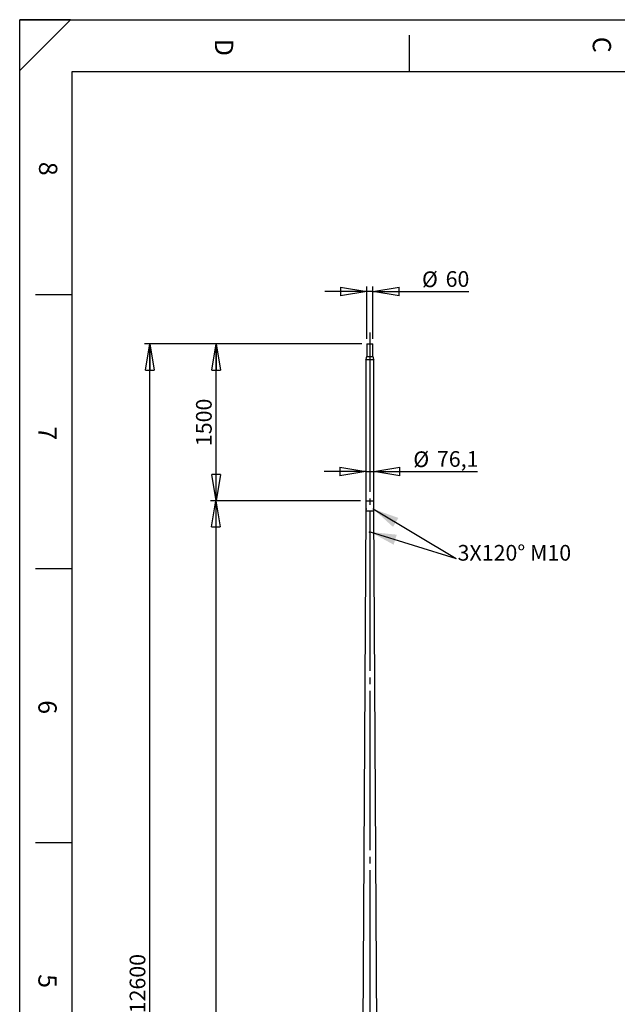
# Model space of a CAD drawing. Extents: x 11 to 14849, y -10 to 20976.
# Drawn here: x 11 to 5727, y 11558 to 20976 of the extents above; entities that cross this region are included whole.
import ezdxf

# ---------------------------------------------------------------- set-up
doc = ezdxf.new("R2010")
doc.units = 0
doc.header["$LTSCALE"] = 50
doc.linetypes.add('SLD-CONTINUE', pattern=[0])
doc.linetypes.add('SLD-MIXTE-LONG', pattern=[34.29, 30.48, -1.27, 1.27, -1.27])
doc.layers.get('0').update_dxf_attribs({"linetype": 'CONTINUOUS'})
doc.layers.add('FORMAT', color=7, linetype='SLD-CONTINUE')
doc.styles.add('SLDTEXTSTYLE0', font='TXT', dxfattribs={"width": 0.75})
doc.dimstyles.new('SLDDIMSTYLE0', dxfattribs={"dimtxt": 150, "dimasz": 250, "dimexe": 0, "dimexo": 0.0625, "dimgap": 37.5, "dimtad": 1, "dimrnd": 1e-09, "dimzin": 12, "dimtxsty": 'SLDTEXTSTYLE0', "dimblk1": 'CLOSED', "dimblk2": 'CLOSED', "dimsah": 1, "dimcen": 0.09, "dimazin": 3, "dimtfac": 1, "dimtmove": 0, "dimatfit": 3, "dimtolj": 1, "dimtzin": 12})
doc.dimstyles.new('SLDDIMSTYLE2', dxfattribs={"dimtxt": 150, "dimasz": 250, "dimexe": 0, "dimexo": 0.0625, "dimgap": 37.5, "dimtad": 1, "dimrnd": 1e-09, "dimzin": 12, "dimtxsty": 'SLDTEXTSTYLE0', "dimblk1": 'CLOSED', "dimblk2": 'CLOSED', "dimsah": 1, "dimcen": 0.09, "dimazin": 3, "dimtfac": 1, "dimtofl": 0, "dimtmove": 0, "dimatfit": 3, "dimtolj": 1, "dimtzin": 12})
doc.dimstyles.new('SLDDIMSTYLE3', dxfattribs={"dimtxt": 150, "dimasz": 250, "dimexe": 0, "dimexo": 0.0625, "dimgap": 37.5, "dimtad": 1, "dimdec": 1, "dimrnd": 1e-09, "dimzin": 12, "dimtxsty": 'SLDTEXTSTYLE0', "dimblk1": 'CLOSED', "dimblk2": 'CLOSED', "dimsah": 1, "dimcen": 0.09, "dimazin": 3, "dimtfac": 1, "dimtdec": 1, "dimtmove": 0, "dimatfit": 3, "dimtolj": 1, "dimtzin": 12})

# ---------------------------------------------------------------- blocks, each defined once
blk = doc.blocks.new('_CLOSED')
at = {"color": 0, "linetype": 'BYBLOCK'}
for p, q in [((-1, 0.166667), (0, 0)), ((-1, 0.166667), (-1, -0.166667)), ((0, 0), (-1, -0.166667)), ((0, 0), (-1, 0))]:
    blk.add_line(p, q, dxfattribs=at)
blk = doc.blocks.new('_D_3')
at = {"layer": 'FORMAT'}
for p, q in [((3321.8, 16653.4), (2921.8, 16653.4)), ((3321.8, 16653.4), (3397.9, 16653.4)), ((3397.9, 16653.4), (4389.3, 16653.4))]:
    blk.add_line(p, q, dxfattribs=at)
at = {"layer": 'FORMAT', "xscale": 250, "yscale": 250}
blk.add_blockref('_CLOSED', (3321.8, 16653.4), dxfattribs=at)
at = {"layer": 'FORMAT', "xscale": 250, "yscale": 250, "rotation": 180.0000000000004}
blk.add_blockref('_CLOSED', (3397.9, 16653.4), dxfattribs=at)
at = {"layer": 'FORMAT', "char_height": 150, "attachment_point": 1, "style": 'SLDTEXTSTYLE0'}
for s, insert in [('%%c', (3775.1, 16846.8)), ('76,1', (4001.3, 16849.1))]:
    blk.add_mtext(s, dxfattribs=dict(at, insert=insert))
blk = doc.blocks.new('_D_4')
at = {"layer": 'FORMAT'}
for p, q in [((3271.8, 16374.9), (1837.2, 16374.9)), ((1887.2, 16374.9), (1887.2, 5274.9)), ((3215.1, 5274.9), (1837.2, 5274.9))]:
    blk.add_line(p, q, dxfattribs=at)
at = {"layer": 'FORMAT', "xscale": 250, "yscale": 250}
for p, rotation in [((1887.2, 16374.9), 90.0000000000004), ((1887.2, 5274.9), 270.0000000000004)]:
    blk.add_blockref('_CLOSED', p, dxfattribs=dict(at, rotation=rotation))
at = {"layer": 'FORMAT', "insert": (1693.8, 10721.4), "char_height": 150, "attachment_point": 1, "rotation": 90, "style": 'SLDTEXTSTYLE0'}
blk.add_mtext('11100', dxfattribs=at)
blk = doc.blocks.new('_D_5')
at = {"layer": 'FORMAT'}
for p, q in [((3279.9, 17874.9), (1205.9, 17874.9)), ((1255.9, 5274.9), (1255.9, 17874.9)), ((3215.1, 5274.9), (1205.9, 5274.9))]:
    blk.add_line(p, q, dxfattribs=at)
at = {"layer": 'FORMAT', "xscale": 250, "yscale": 250}
for p, rotation in [((1255.9, 17874.9), 90.0000000000004), ((1255.9, 5274.9), 270.0000000000004)]:
    blk.add_blockref('_CLOSED', p, dxfattribs=dict(at, rotation=rotation))
at = {"layer": 'FORMAT', "insert": (1062.5, 11471.5), "char_height": 150, "attachment_point": 1, "rotation": 90, "style": 'SLDTEXTSTYLE0'}
blk.add_mtext('12600', dxfattribs=at)
blk = doc.blocks.new('_D_6')
at = {"layer": 'FORMAT'}
for p, q in [((3282.8, 17874.9), (1840.6, 17874.9)), ((1890.6, 16374.9), (1890.6, 17874.9)), ((3271.8, 16374.9), (1840.6, 16374.9))]:
    blk.add_line(p, q, dxfattribs=at)
at = {"layer": 'FORMAT', "xscale": 250, "yscale": 250}
for p, rotation in [((1890.6, 17874.9), 90.0000000000004), ((1890.6, 16374.9), 270.0000000000004)]:
    blk.add_blockref('_CLOSED', p, dxfattribs=dict(at, rotation=rotation))
at = {"layer": 'FORMAT', "insert": (1697.2, 16897.1), "char_height": 150, "attachment_point": 1, "rotation": 90, "style": 'SLDTEXTSTYLE0'}
blk.add_mtext('1500', dxfattribs=at)
blk = doc.blocks.new('_D_7')
at = {"layer": 'FORMAT'}
for p, q in [((3329.9, 18374.9), (2929.9, 18374.9)), ((3329.9, 17924.9), (3329.9, 18424.9)), ((3389.9, 18374.9), (3329.9, 18374.9)), ((3389.9, 17924.9), (3389.9, 18424.9)), ((3389.9, 18374.9), (4306.1, 18374.9))]:
    blk.add_line(p, q, dxfattribs=at)
at = {"layer": 'FORMAT', "xscale": 250, "yscale": 250}
blk.add_blockref('_CLOSED', (3329.9, 18374.9), dxfattribs=at)
at = {"layer": 'FORMAT', "xscale": 250, "yscale": 250, "rotation": 180.0000000000004}
blk.add_blockref('_CLOSED', (3389.9, 18374.9), dxfattribs=at)
at = {"layer": 'FORMAT', "char_height": 150, "attachment_point": 1, "style": 'SLDTEXTSTYLE0'}
for s, insert in [('%%c', (3858.3, 18568.3)), ('60', (4084.5, 18570.6))]:
    blk.add_mtext(s, dxfattribs=dict(at, insert=insert))

msp = doc.modelspace()

# ---------------------------------------------------------------- linework, layer by layer
at = {"color": 7, "linetype": 'SLD-CONTINUE'}
for p, q in [((14360.543773, 20476.140194), (510.543773, 20476.140194)), ((3329.886793, 17874.908516), (3329.886793, 17754.928468)), ((3329.886793, 17874.908516), (3389.886793, 17874.908516)), ((3389.886793, 17754.928468), (3389.886793, 17874.908516)), ((3321.836793, 17724.908516), (3321.836793, 16374.908516)), ((3321.836793, 17724.908516), (3397.936793, 17724.908516)), ((3397.936793, 16374.908516), (3397.936793, 17724.908516)), ((3321.836793, 16374.908516), (3397.936793, 16374.908516)), ((3321.886793, 16374.854966), (3321.886793, 16274.908516)), ((3323.311551, 16296.849939), (3323.00499, 16294.02905)), ((3324.073191, 16292.087627), (3323.00499, 16294.02905)), ((3325.56336, 16294.02905), (3323.00499, 16294.02905)), ((3324.686312, 16297.729405), (3323.311551, 16296.849939)), ((3325.170208, 16296.849939), (3323.311551, 16296.849939)), ((3324.686312, 16297.729405), (3325.754513, 16295.787982)), ((3326.977828, 16299.908516), (3324.793752, 16299.908516)), ((3325.447952, 16292.967093), (3325.754513, 16295.787982)), ((3394.979835, 16299.908516), (3392.795758, 16299.908516)), ((3394.325634, 16296.849939), (3394.019073, 16294.02905)), ((3395.087274, 16292.087627), (3394.019073, 16294.02905)), ((3394.210226, 16295.787982), (3396.768596, 16295.787982)), ((3395.700395, 16297.729405), (3394.325634, 16296.849939)), ((3395.700395, 16297.729405), (3396.768596, 16295.787982)), ((3396.462035, 16292.967093), (3396.768596, 16295.787982)), ((3397.886793, 16274.908516), (3397.886793, 16374.854966)), ((3321.886793, 16274.908516), (3255.886793, 5294.908516)), ((3397.886793, 16274.908516), (3321.886793, 16274.908516)), ((3325.447952, 16292.967093), (3324.073191, 16292.087627)), ((3324.793752, 16289.908516), (3326.977828, 16289.908516)), ((3392.795758, 16289.908516), (3394.979835, 16289.908516)), ((3394.603378, 16292.967093), (3396.462035, 16292.967093)), ((3396.462035, 16292.967093), (3395.087274, 16292.087627)), ((3463.886793, 5294.908516), (3397.886793, 16274.908516)), ((3357.109749, 16074.120252), (3357.815614, 16076.919374)), ((3357.109749, 16074.120252), (3359.180928, 16072.109393)), ((3360.592658, 16077.707639), (3357.815614, 16076.919374)), ((3359.180928, 16072.109393), (3361.957972, 16072.897658)), ((3360.592658, 16077.707639), (3362.663837, 16075.696781)), ((3362.663837, 16075.696781), (3361.957972, 16072.897658))]:
    msp.add_line(p, q, dxfattribs=at)
at = {"color": 8, "linetype": 'SLD-CONTINUE'}
msp.add_line((3329.886793, 17754.928468), (3389.886793, 17754.928468), dxfattribs=at)
at = {"color": 7, "linetype": 'SLD-CONTINUE', "flags": 128}
for points in [[(3327.174908, 16296.431796), (3326.88112, 16297.660165), (3326.432522, 16298.684457), (3325.862383, 16299.428705), (3325.212989, 16299.837711), (3324.532503, 16299.881141), (3323.871391, 16299.555774), (3323.278687, 16298.885742), (3322.798349, 16297.920736), (3322.466, 16296.732329), (3322.30629, 16295.408657), (3322.331064, 16294.047892), (3322.538484, 16292.750956), (3322.913166, 16291.614036), (3323.427324, 16290.721453), (3324.042823, 16290.139405), (3324.714014, 16289.91106), (3325.39112, 16290.053354), (3326.023922, 16290.555732), (3326.565487, 16291.380937), (3326.975651, 16292.467767), (3327.223993, 16293.735615), (3327.292096, 16295.090452), (3327.174908, 16296.431796)], [(3326.366588, 16296.179541), (3326.090998, 16297.294334), (3325.663356, 16298.197136), (3325.12166, 16298.80773), (3324.514043, 16299.071862), (3323.894493, 16298.966062), (3323.31806, 16298.499732), (3322.835963, 16297.714306), (3322.491039, 16296.679573), (3322.313935, 16295.487475), (3322.320388, 16294.243933), (3322.509824, 16293.059442), (3322.865412, 16292.03925), (3323.355555, 16291.274005), (3323.936703, 16290.831702), (3324.557218, 16290.751641), (3325.161963, 16291.040938), (3325.697206, 16291.673885), (3326.115388, 16292.594244), (3326.37935, 16293.720236), (3326.465639, 16294.951812), (3326.366588, 16296.179541)], [(3397.360991, 16296.431796), (3397.067203, 16297.660165), (3396.618605, 16298.684457), (3396.048466, 16299.428705), (3395.399072, 16299.837711), (3394.718586, 16299.881141), (3394.057474, 16299.555774), (3393.46477, 16298.885742), (3392.984432, 16297.920736), (3392.652083, 16296.732329), (3392.492373, 16295.408657), (3392.517147, 16294.047892), (3392.724567, 16292.750956), (3393.099249, 16291.614036), (3393.613407, 16290.721453), (3394.228906, 16290.139405), (3394.900098, 16289.91106), (3395.577203, 16290.053354), (3396.210005, 16290.555732), (3396.75157, 16291.380937), (3397.161734, 16292.467767), (3397.410077, 16293.735615), (3397.478179, 16295.090452), (3397.360991, 16296.431796)], [(3397.380671, 16296.179541), (3397.105081, 16297.294334), (3396.677439, 16298.197136), (3396.135743, 16298.80773), (3395.528126, 16299.071862), (3394.908576, 16298.966062), (3394.332143, 16298.499732), (3393.850046, 16297.714306), (3393.505122, 16296.679573), (3393.328018, 16295.487475), (3393.334471, 16294.243933), (3393.523907, 16293.059442), (3393.879495, 16292.03925), (3394.369638, 16291.274005), (3394.950786, 16290.831702), (3395.571301, 16290.751641), (3396.176046, 16291.040938), (3396.711289, 16291.673885), (3397.129471, 16292.594244), (3397.393433, 16293.720236), (3397.479722, 16294.951812), (3397.380671, 16296.179541)]]:
    msp.add_lwpolyline(points, dxfattribs=at)
at = {"color": 7, "linetype": 'SLD-CONTINUE'}
for radius in [5, 4.172]:
    msp.add_circle((3359.886793, 16074.908516), radius, dxfattribs=at)
for centre, start, end in [((3269.886793, 17754.928468), 329.9779976642, 0), ((3449.886793, 17754.928468), 180, 210.0220023358)]:
    msp.add_arc(centre, 60, start, end, dxfattribs=at)
at = {"layer": 'FORMAT'}
for p, q in [((496.881475, 20976.140194), (10.543773, 20976.140194)), ((496.881475, 20976.140194), (10.543773, 20489.802492)), ((10.543773, 20489.802492), (10.543773, 20976.140194)), ((10.543773, 1.140194), (10.543773, 20976.140194)), ((10.543773, 20976.140194), (14835.543773, 20976.140194)), ((510.543773, 20476.140194), (510.543773, 10616.818889)), ((3392.512896, 16295.718978), (4184.782609, 15821.73913)), ((3363.880007, 16076.116749), (4184.782609, 15821.73913))]:
    msp.add_line(p, q, dxfattribs=at)
at = {"layer": 'FORMAT', "color": 7, "linetype": 'SLD-CONTINUE'}
for p, q in [((3735.543773, 20827.157714), (3735.543773, 20476.140194)), ((510.543773, 18343.969292), (160.543773, 18343.969292)), ((510.543773, 15723.594292), (160.543773, 15723.594292)), ((510.543773, 13103.219292), (160.543773, 13103.219292))]:
    msp.add_line(p, q, dxfattribs=at)
at = {"layer": 'FORMAT', "linetype": 'SLD-MIXTE-LONG'}
msp.add_line((3359.886793, 17984.964086), (3359.886793, 5163.228699), dxfattribs=at)
at = {"layer": 'FORMAT'}
for points in [[(3392.512896, 16295.718978), (3581.381317, 16124.46268), (3632.720783, 16210.277941)], [(3363.880007, 16076.116749), (3587.87823, 15954.359629), (3617.477259, 16049.878724)]]:
    msp.add_solid(points, dxfattribs=at)

# ---------------------------------------------------------------- texts
at = {"layer": 'FORMAT', "char_height": 175, "attachment_point": 1, "rotation": 270, "style": 'SLDTEXTSTYLE0'}
for s, insert in [('D', (2052.9475, 20793.62491)), ('C', (5666.721742, 20812.55505)), ('8', (370.344382, 19616.737546)), ('7', (364.26955, 17086.60345)), ('6', (364.26955, 14466.22845)), ('5', (364.26955, 11845.85345))]:
    msp.add_mtext(s, dxfattribs=dict(at, insert=insert))
at = {"layer": 'FORMAT', "insert": (4198.918836, 15951.647703), "char_height": 150, "attachment_point": 1, "style": 'SLDTEXTSTYLE0'}
msp.add_mtext('3X120° M10', dxfattribs=at)

# ---------------------------------------------------------------- dimensions: what is measured, and where the dimension line sits
at = {"layer": 'FORMAT'}
for base, p1, p2, dimstyle, picture, middle in [((3329.886793, 18374.908516), (3389.886793, 17874.908516), (3329.886793, 17874.908516), 'SLDDIMSTYLE0', '_D_7', (4082.194963, 18374.908516)), ((3397.936793, 16653.439507), (3321.836793, 16374.908516), (3397.936793, 16374.908516), 'SLDDIMSTYLE3', '_D_3', (4082.194963, 16653.439507))]:
    dim = msp.add_linear_dim(base=base, p1=p1, p2=p2, text='%%c<>', dimstyle=dimstyle, dxfattribs=at)
    dim.commit()
    dim.dimension.update_dxf_attribs({"geometry": picture, "text_midpoint": middle, "dimtype": 160})
for base, p1, p2, picture, middle in [((1255.8882, 17874.908516), (3265.066996, 5274.908516), (3329.886793, 17874.908516), '_D_5', (1255.8882, 11748.627312)), ((1890.567908, 17874.908516), (3321.836793, 16374.908516), (3332.786793, 17874.908516), '_D_6', (1890.567908, 17118.741691)), ((1887.15346, 5274.908516), (3321.836793, 16374.908516), (3265.066996, 5274.908516), '_D_4', (1887.15346, 10998.442045))]:
    dim = msp.add_linear_dim(base=base, p1=p1, p2=p2, angle=90, dimstyle='SLDDIMSTYLE2', dxfattribs=at)
    dim.commit()
    dim.dimension.update_dxf_attribs({"geometry": picture, "text_midpoint": middle, "dimtype": 160})

doc.saveas('drawing.dxf')
